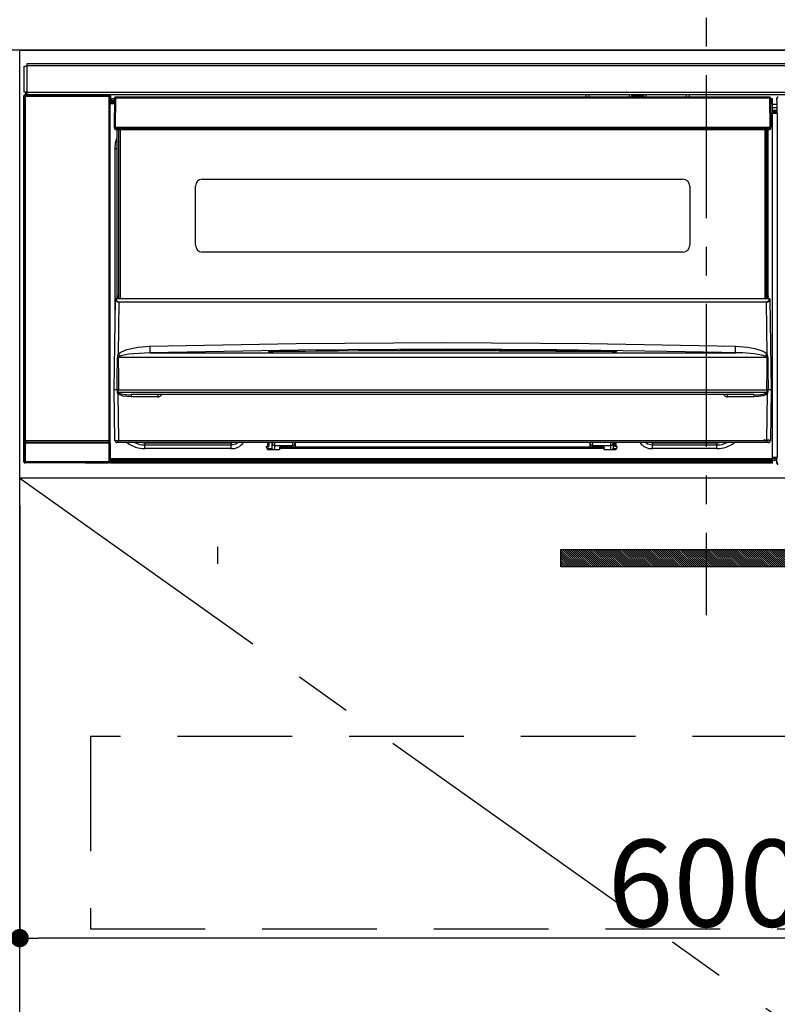
# Model space of a CAD drawing. Extents: x 55896 to 82369, y -11045 to -2175.
# Drawn here: x 72982 to 73313, y -8450 to -8019 of the extents above; entities that cross this region are included whole.
import ezdxf

# ---------------------------------------------------------------- set-up
doc = ezdxf.new("R2010")
doc.units = 0
doc.header["$LTSCALE"] = 50
doc.header["$MEASUREMENT"] = 0
doc.linetypes.add('CENTER', pattern=[2, 1.25, -0.25, 0.25, -0.25])
doc.linetypes.add('HIDDEN', pattern=[0.375, 0.25, -0.125])
doc.layers.get('0').update_dxf_attribs({"linetype": 'CONTINUOUS'})
doc.layers.get('DEFPOINTS').update_dxf_attribs({"color": 146, "linetype": 'CONTINUOUS'})
for name, color, linetype in [('120-キャビネット（外）', 7, 'CONTINUOUS'), ('121-キャビネット（中）', 253, 'HIDDEN'), ('122-扉', 6, 'CONTINUOUS'), ('123-扉向き', 231, 'CENTER'), ('126-甲板', 2, 'CONTINUOUS'), ('142-把手', 4, 'CONTINUOUS'), ('150-機器', 8, 'CONTINUOUS')]:
    doc.layers.add(name, color=color, linetype=linetype)
doc.styles.add('KH001', font='txt')
doc.dimstyles.new('KH1xx015', dxfattribs={"dimscale": 10, "dimtxt": 3.8, "dimasz": 0.8, "dimexe": 0.3, "dimexo": 1.2, "dimgap": 0.5, "dimtad": 3, "dimdec": 1, "dimdsep": 46, "dimlunit": 6, "dimtxsty": 'KH001', "dimblk": 'DOT', "dimcen": 1, "dimdle": 1, "dimclrd": 256, "dimclre": 256, "dimclrt": 256, "dimadec": 0, "dimazin": 0, "dimtfac": 1, "dimtdec": 1, "dimtix": 1, "dimtmove": 2, "dimatfit": 3, "dimldrblk": 'CLOSEDBLANK', "dimfxl": 1, "dimtolj": 1, "dimtzin": 0, "dimlwd": -1, "dimlwe": -1, "dimarcsym": 0})

# ---------------------------------------------------------------- blocks, each defined once
blk = doc.blocks.new('_Dot')
at = {"color": 0, "linetype": 'ByBlock', "lineweight": -2}
blk.add_line((-0.5, 0), (-1, 0), dxfattribs=at)
at = {"color": 0, "linetype": 'ByBlock', "const_width": 0.5}
blk.add_lwpolyline([(-0.25, 0, 1), (0.25, 0, 1)], format="xyb", close=True, dxfattribs=at)
blk = doc.blocks.new('*D81')
at = {"layer": 'DEFPOINTS', "transparency": 16777216}
for p, q in [((72982.45, -8231.51), (72982.45, -8423.58)), ((73582.45, -8231.51), (73582.45, -8423.58)), ((73574.45, -8420.58), (72990.45, -8420.58))]:
    blk.add_line(p, q, dxfattribs=at)
at = {"layer": 'DEFPOINTS', "color": 0, "transparency": 16777216}
for p in [(72982.45, -8219.51), (73582.45, -8219.51), (72982.45, -8420.58)]:
    blk.add_point(p, dxfattribs=at)
at = {"layer": 'DEFPOINTS', "transparency": 16777216, "xscale": 8, "yscale": 8, "zscale": 8, "rotation": 180}
blk.add_blockref('_Dot', (72982.45, -8420.58), dxfattribs=at)
at = {"layer": 'DEFPOINTS', "transparency": 16777216, "xscale": 8, "yscale": 8, "zscale": 8}
blk.add_blockref('_Dot', (73582.45, -8420.58), dxfattribs=at)
at = {"layer": 'DEFPOINTS', "transparency": 16777216, "insert": (73282.45, -8396.58), "char_height": 38, "attachment_point": 5, "style": 'KH001'}
blk.add_mtext('\\A1;600', dxfattribs=at)
blk = doc.blocks.new('_ClosedBlank')
at = {"color": 0, "linetype": 'ByBlock', "lineweight": -2}
for p, q in [((-1, 0.167), (0, 0)), ((-1, 0.167), (-1, -0.167)), ((0, 0), (-1, -0.167))]:
    blk.add_line(p, q, dxfattribs=at)
blk = doc.blocks.new('HT-F6S_S')
at = {"layer": '150-機器', "color": 161, "linetype": 'CENTER'}
blk.add_line((0, 49.1), (0, -286.92), dxfattribs=at)
at = {"layer": '150-機器', "color": 13, "linetype": 'Continuous'}
for p, q in [((-298, -58.28), (-298, -46.98)), ((-298, -46.98), (-296.9, -46.98)), ((-296.9, -46.98), (-296.9, -58.28)), ((-296.9, -46.98), (-296.8, -46.98)), ((-296.8, -45.78), (296.8, -45.78)), ((-296.8, -46.88), (-296.8, -45.78)), ((296.8, -46.88), (-296.8, -46.88)), ((-296.8, -46.98), (-296.8, -46.88)), ((-298.17, -59.98), (-298, -60.14)), ((-298.17, -219.91), (-298.17, -59.98)), ((-296.9, -58.28), (-298, -58.28)), ((-297.5, -60.14), (-298, -60.14)), ((-298, -60.14), (-298, -210.75)), ((-297.5, -59.64), (-297.67, -59.48)), ((-297.67, -59.48), (-297.37, -59.48)), ((-297.5, -60.14), (-297.5, -59.64)), ((-261, -59.64), (-297.5, -59.64)), ((-297.5, -60.14), (-261, -60.14)), ((-297.5, -210.75), (-297.5, -60.14)), ((-297.37, -58.28), (-297.37, -59.48)), ((-297.31, -59.54), (-297.37, -59.48)), ((-297.31, -59.54), (-297.31, -58.28)), ((-297.14, -58.28), (-297.14, -59.56)), ((-296.8, -58.28), (-296.9, -58.28)), ((-296.8, -58.38), (-296.8, -58.28)), ((-296.8, -59.48), (-296.8, -58.38)), ((-296.8, -58.38), (296.8, -58.38)), ((296.8, -59.48), (-296.8, -59.48)), ((-296.15, -59.57), (-296.15, -59.48)), ((-295.45, -59.57), (-296.15, -59.57)), ((-295.45, -59.57), (-295.45, -59.48)), ((-295.37, -59.48), (-295.45, -59.57)), ((-292.34, -59.6), (-292.57, -59.49)), ((-291.31, -59.61), (-291.34, -59.61)), ((-290.2, -59.55), (-290.31, -59.6)), ((-290.2, -59.48), (-290.2, -59.55)), ((-286.2, -59.55), (-286.2, -59.48)), ((-286.09, -59.6), (-286.2, -59.55)), ((-285.06, -59.61), (-285.09, -59.61)), ((-283.83, -59.49), (-284.06, -59.6)), ((-275.35, -59.48), (-275.25, -59.53)), ((-275.25, -59.53), (-272.75, -59.53)), ((-272.75, -59.48), (-272.75, -59.53)), ((-265.75, -59.53), (-265.75, -59.48)), ((-265.75, -59.53), (-263.25, -59.53)), ((-263.25, -59.53), (-263.15, -59.48)), ((-262.42, -59.48), (-262.42, -59.56)), ((-262.41, -59.48), (-262.42, -59.56)), ((-261.92, -59.48), (-261.92, -59.57)), ((-261.92, -59.57), (-261.42, -59.57)), ((-261.42, -59.48), (-261.42, -59.57)), ((-260.92, -59.56), (-261, -59.64)), ((-261, -59.64), (-261, -60.14)), ((-260.5, -60.14), (-261, -60.14)), ((-261, -60.14), (-261, -210.75)), ((-260.83, -59.48), (-260.92, -59.56)), ((-260.92, -59.48), (-260.92, -59.56)), ((-260.5, -60.14), (-260.33, -59.98)), ((-260.5, -210.75), (-260.5, -60.14)), ((-260.33, -59.98), (-260.33, -63.4)), ((-52.5, -60.5), (-52.5, -59.48)), ((-51.3, -59.48), (-51.3, -60.5)), ((-33.75, -59.48), (-33.75, -60.5)), ((-32.55, -60.5), (-32.55, -59.48)), ((-27.45, -60.06), (-32.55, -60.06)), ((-27.45, -59.48), (-27.45, -60.5)), ((-26.25, -60.5), (-26.25, -59.48)), ((-8.7, -60.5), (-8.7, -59.48)), ((-7.5, -59.48), (-7.5, -60.5)), ((-260.1, -63.4), (-260.34, -63.4)), ((-258.6, -61.3), (-260.1, -61.3)), ((-260.1, -61.3), (-260.1, -61.9)), ((-260.1, -61.9), (-260.1, -62.3)), ((-258.61, -61.9), (-260.1, -61.9)), ((-260.1, -62.3), (-260.1, -62.9)), ((-258.62, -62.3), (-260.1, -62.3)), ((-258.63, -62.9), (-260.1, -62.9)), ((-260.1, -63.4), (-260.1, -62.9)), ((-258.63, -63.4), (-260.1, -63.4)), ((-258.6, -60.99), (-258.77, -73.6)), ((-258.45, -60.64), (-258.43, -60.66)), ((-258.44, -60.85), (-258.45, -60.99)), ((-258.39, -60.71), (-258.44, -60.85)), ((-258.43, -60.66), (-258.39, -60.71)), ((-258.27, -60.66), (-258.39, -60.71)), ((-258.1, -60.64), (-258.27, -60.66)), ((-258.1, -60.99), (-258.27, -73.6)), ((-258.1, -60.5), (-258.1, -60.64)), ((27.7, -60.5), (-258.1, -60.5)), ((-258.1, -60.64), (-258.1, -60.99)), ((27.7, -60.99), (-258.1, -60.99)), ((-35.5, -60.43), (-33.75, -60.43)), ((-35.5, -60.5), (-35.5, -60.43)), ((-26.25, -60.43), (-24.5, -60.43)), ((-24.5, -60.43), (-24.5, -60.5)), ((27.7, -60.99), (27.7, -60.5)), ((27.87, -73.6), (27.7, -60.99)), ((28.37, -73.6), (28.2, -60.99)), ((28.9, -61.3), (28.2, -61.3)), ((28.9, -61.9), (28.21, -61.9)), ((28.9, -62.3), (28.22, -62.3)), ((28.9, -62.9), (28.23, -62.9)), ((28.9, -63.4), (28.23, -63.4)), ((28.9, -61.9), (28.9, -61.3)), ((28.9, -62.3), (28.9, -61.9)), ((28.9, -62.9), (28.9, -62.3)), ((28.9, -63.4), (28.9, -62.9)), ((28.9, -218.4), (28.9, -63.4)), ((30.93, -63.7), (28.9, -63.7)), ((30.86, -62.01), (30.86, -60.96)), ((31.09, -61.19), (30.86, -60.96)), ((30.93, -62.08), (30.86, -62.01)), ((30.93, -66.48), (30.93, -62.08)), ((28.9, -65.1), (30.93, -65.1)), ((30.93, -66.3), (28.9, -66.3)), ((28.9, -66.8), (30.84, -66.8)), ((30.84, -67.01), (28.9, -67.01)), ((28.9, -67.1), (30.93, -67.1)), ((30.94, -67.6), (28.9, -67.6)), ((30.84, -66.58), (30.93, -66.48)), ((30.84, -67.01), (30.84, -66.58)), ((30.93, -67.1), (30.84, -67.01)), ((30.94, -67.6), (30.94, -217.9)), ((-258.77, -73.6), (-258.27, -73.6)), ((-258.63, -74.11), (-258.63, -73.6)), ((-258.27, -73.6), (-258.13, -73.6)), ((-258.13, -73.6), (27.73, -73.6)), ((-258.13, -73.6), (-258.13, -74.11)), ((-258.13, -74.11), (-258.13, -74.6)), ((-258.13, -74.11), (27.73, -74.11)), ((-258.13, -74.6), (27.73, -74.6)), ((-257.4, -147.36), (-257.4, -74.6)), ((-256.9, -74.6), (-256.9, -147.36)), ((-256.65, -148.5), (-256.65, -74.6)), ((-256.15, -74.6), (-256.15, -148.5)), ((25.75, -148.5), (25.75, -74.6)), ((26.25, -148.5), (26.25, -74.6)), ((26.5, -147.36), (26.5, -74.6)), ((27, -147.36), (27, -74.6)), ((27.73, -73.6), (27.87, -73.6)), ((27.73, -74.11), (27.73, -73.6)), ((27.73, -74.6), (27.73, -74.11)), ((27.87, -73.6), (28.37, -73.6)), ((28.23, -74.11), (28.23, -73.6)), ((-258.35, -83), (-258.1, -80.44)), ((-258.1, -80.44), (-257.4, -78.13)), ((-258.35, -163.62), (-258.35, -83)), ((-258.35, -83), (-257.4, -83)), ((-220.2, -96.35), (-10.2, -96.35)), ((-223.2, -125.25), (-223.2, -99.35)), ((-7.2, -99.35), (-7.2, -125.25)), ((-10.2, -128.25), (-220.2, -128.25)), ((-258.7, -188.5), (-258.15, -148.78)), ((-258.15, -148.78), (-258.14, -148.7)), ((-257.94, -148.5), (-257.95, -148.65)), ((-257.94, -148.5), (27.54, -148.5)), ((-257.94, -148.5), (-257.94, -148.5)), ((-257.4, -147.36), (-256.9, -147.36)), ((-257.4, -147.81), (-257.4, -147.36)), ((-256.9, -147.81), (-257.4, -147.81)), ((-257.4, -148.5), (-257.4, -147.81)), ((-256.66, -150.1), (-256.98, -172.82)), ((-256.9, -147.36), (-256.9, -147.81)), ((-256.9, -147.81), (-256.9, -148.5)), ((-256.66, -150.1), (-256.66, -149.96)), ((-256.66, -149.96), (26.26, -149.96)), ((26.26, -150.1), (-256.66, -150.1)), ((26.26, -150.1), (26.26, -149.96)), ((26.58, -172.82), (26.26, -150.1)), ((26.5, -147.36), (27, -147.36)), ((26.5, -147.81), (26.5, -147.36)), ((27, -147.81), (26.5, -147.81)), ((26.5, -148.5), (26.5, -147.81)), ((27, -147.36), (27, -147.81)), ((27, -148.5), (27, -147.81)), ((27.55, -148.65), (27.54, -148.5)), ((27.54, -148.5), (27.54, -148.5)), ((27.74, -148.7), (27.75, -148.78)), ((27.75, -148.78), (28.3, -188.5)), ((-179.23, -168.17), (-115.24, -167.76)), ((-115.24, -167.76), (-51.21, -168.17)), ((-256.98, -172.82), (-255.88, -171.96)), ((-255.88, -171.96), (-253.19, -170.8)), ((-253.19, -170.8), (-248.3, -169.77)), ((-248.3, -169.77), (-243.22, -169.38)), ((-243.22, -169.38), (-179.23, -168.17)), ((-178.2, -171.11), (-243.14, -172.33)), ((-191.21, -171.75), (-191.21, -171.67)), ((-190.78, -171.83), (-190.87, -171.82)), ((-190.87, -171.82), (-190.87, -171.82)), ((-190.87, -171.82), (-190.82, -171.84)), ((-190.82, -171.84), (-190.78, -171.85)), ((-190.5, -171.86), (-190.78, -171.83)), ((-189.94, -171.88), (-190.5, -171.86)), ((-189.28, -171.88), (-189.94, -171.88)), ((-189.21, -171.88), (-189.28, -171.88)), ((-189.21, -171.47), (-115.19, -170.92)), ((-189.21, -171.5), (-189.21, -171.47)), ((-189.21, -171.57), (-189.21, -171.5)), ((-160.79, -171.55), (-189.21, -171.88)), ((-189.21, -171.67), (-189.21, -171.57)), ((-189.21, -171.79), (-189.21, -171.67)), ((-189.21, -171.87), (-189.21, -171.79)), ((-113.25, -170.71), (-178.2, -171.11)), ((-115.19, -171.34), (-160.79, -171.55)), ((-115.19, -170.92), (-70.13, -171.13)), ((-41.19, -171.88), (-115.19, -171.34)), ((-65.25, -170.96), (-113.25, -170.71)), ((-70.13, -171.13), (-41.19, -171.47)), ((-17.25, -171.67), (-65.25, -170.96)), ((-51.21, -168.17), (12.82, -169.38)), ((-41.19, -171.47), (-41.19, -171.5)), ((-41.19, -171.5), (-41.19, -171.57)), ((-41.19, -171.57), (-41.19, -171.67)), ((-41.19, -171.67), (-41.19, -171.79)), ((-41.19, -171.79), (-41.19, -171.88)), ((-40.65, -171.88), (-41.19, -171.88)), ((-40.1, -171.87), (-40.65, -171.88)), ((-39.75, -171.85), (-40.1, -171.87)), ((-39.58, -171.83), (-39.75, -171.85)), ((-39.63, -171.86), (-39.57, -171.83)), ((-39.53, -171.82), (-39.58, -171.83)), ((-39.57, -171.83), (-39.53, -171.82)), ((-39.53, -171.82), (-39.53, -171.82)), ((-39.19, -171.67), (-39.19, -171.75)), ((6.75, -172.18), (-17.25, -171.67)), ((12.75, -172.04), (12.76, -171.76)), ((12.75, -172.24), (12.75, -172.04)), ((12.76, -171.76), (12.77, -171.39)), ((12.77, -171.39), (12.78, -170.95)), ((12.78, -170.95), (12.79, -170.46)), ((12.79, -170.46), (12.8, -169.93)), ((12.8, -169.93), (12.82, -169.38)), ((12.82, -169.38), (18, -169.78)), ((18, -169.78), (21.24, -170.37)), ((21.24, -170.37), (24.43, -171.42)), ((24.43, -171.42), (25.55, -172.01)), ((25.55, -172.01), (26.58, -172.82)), ((-257.38, -183.3), (-257.33, -174.3)), ((-256.96, -174.2), (-257, -174.25)), ((-257, -174.25), (-257, -174.29)), ((-257, -174.29), (-257, -174.3)), ((26.6, -174.3), (-257, -174.3)), ((-257, -174.3), (-256.89, -183.29)), ((-256.92, -174.16), (-256.96, -174.2)), ((-256.56, -173.95), (-256.92, -174.16)), ((-256.05, -173.7), (-256.56, -173.95)), ((-255.03, -173.36), (-256.05, -173.7)), ((-252.52, -172.9), (-255.03, -173.36)), ((-247.83, -172.48), (-252.52, -172.9)), ((-243.14, -172.33), (-247.83, -172.48)), ((-243.14, -172.33), (12.74, -172.33)), ((12.74, -172.33), (6.75, -172.18)), ((12.74, -172.33), (12.75, -172.24)), ((26.1, -173.91), (25.65, -173.7)), ((26.5, -174.15), (26.1, -173.91)), ((26.58, -174.22), (26.5, -174.15)), ((26.53, -179.49), (26.6, -174.3)), ((26.6, -174.26), (26.58, -174.22)), ((26.6, -174.3), (26.6, -174.26)), ((26.93, -174.3), (26.95, -179.5)), ((26.45, -188.49), (26.53, -179.49)), ((26.95, -179.5), (27.01, -188.49)), ((-257.41, -188.49), (-257.38, -183.3)), ((-256.89, -183.29), (-256.85, -188.49)), ((-258.39, -210.51), (-258.7, -188.5)), ((-257.41, -188.5), (-258.7, -188.5)), ((-257.4, -188.49), (-257.41, -188.49)), ((-257.41, -188.49), (-257.41, -188.49)), ((-257.41, -188.49), (-257.41, -188.49)), ((-257.41, -188.5), (-257.41, -188.49)), ((-257.4, -188.5), (-257.41, -188.5)), ((-257.41, -188.5), (-257.41, -188.5)), ((-257.39, -188.49), (-257.4, -188.49)), ((-257.4, -188.49), (-257.4, -188.49)), ((-257.4, -188.49), (-257.4, -188.49)), ((-257.4, -188.49), (-257.4, -188.49)), ((-257.4, -188.49), (-257.4, -188.49)), ((-257.39, -188.49), (-257.4, -188.5)), ((-257.31, -188.34), (-257.28, -188.25)), ((-257.31, -188.5), (-257.31, -188.34)), ((-257.31, -188.51), (-257.31, -188.5)), ((-257.31, -189.51), (-257.31, -188.51)), ((-257.28, -188.25), (-257.26, -188.18)), ((-257.26, -188.18), (-257.22, -188.13)), ((-257.22, -188.13), (-257.2, -188.1)), ((-257.2, -188.1), (-257.18, -188.09)), ((-257.18, -188.09), (-257.17, -188.09)), ((-257.17, -188.09), (-257.15, -188.09)), ((-257.15, -188.09), (-257.14, -188.1)), ((-257.14, -188.1), (-257.11, -188.12)), ((-257.11, -188.12), (-257.07, -188.2)), ((-257.07, -188.2), (-257.06, -188.22)), ((-257.06, -188.22), (-257.06, -188.51)), ((-257.06, -188.51), (-257.06, -189.51)), ((-256.88, -188.49), (-256.89, -188.49)), ((-256.85, -188.5), (-256.88, -188.49)), ((-256.85, -188.49), (-256.85, -188.49)), ((-256.85, -188.49), (-256.85, -188.5)), ((-256.85, -188.5), (26.45, -188.5)), ((26.45, -188.5), (26.45, -188.49)), ((26.45, -188.49), (26.45, -188.49)), ((26.45, -188.49), (26.46, -188.49)), ((26.46, -188.49), (26.46, -188.49)), ((26.46, -188.49), (26.47, -188.49)), ((26.47, -188.49), (26.48, -188.49)), ((26.48, -188.49), (26.48, -188.49)), ((26.48, -188.49), (26.49, -188.49)), ((26.49, -188.49), (26.49, -188.49)), ((26.49, -188.49), (26.5, -188.49)), ((26.66, -188.22), (26.71, -188.13)), ((26.66, -188.5), (26.66, -188.22)), ((26.66, -188.51), (26.66, -188.5)), ((26.66, -188.53), (26.66, -188.51)), ((26.66, -189.51), (26.66, -188.53)), ((26.71, -188.13), (26.73, -188.1)), ((26.73, -188.1), (26.75, -188.09)), ((26.75, -188.09), (26.76, -188.09)), ((26.76, -188.09), (26.78, -188.09)), ((26.78, -188.09), (26.79, -188.1)), ((26.79, -188.1), (26.82, -188.12)), ((26.82, -188.12), (26.87, -188.22)), ((26.87, -188.22), (26.91, -188.34)), ((26.91, -188.34), (26.91, -188.5)), ((26.91, -188.5), (26.91, -189.51)), ((26.99, -188.49), (26.99, -188.49)), ((26.99, -188.49), (27, -188.49)), ((27, -188.5), (26.99, -188.49)), ((27, -188.49), (27, -188.49)), ((27, -188.49), (27, -188.49)), ((27, -188.49), (27, -188.49)), ((27, -188.49), (27.01, -188.49)), ((27.01, -188.5), (27, -188.5)), ((27.01, -188.49), (27.01, -188.49)), ((27.01, -188.49), (27.01, -188.49)), ((27.01, -188.49), (27.01, -188.5)), ((28.3, -188.5), (27.01, -188.5)), ((27.01, -188.5), (27.01, -188.5)), ((28.3, -188.5), (27.99, -210.51)), ((-257.28, -189.71), (-257.31, -189.51)), ((-257.18, -190), (-257.28, -189.71)), ((-257.18, -190), (-256.89, -210.51)), ((-256.58, -190.49), (-257.18, -190)), ((-257.06, -189.51), (26.66, -189.51)), ((-254.76, -191.14), (-256.58, -190.49)), ((-251.24, -191.49), (-254.76, -191.14)), ((20.84, -190.5), (-251.24, -190.5)), ((-251.24, -190.5), (-251.24, -191.49)), ((-239.7, -191.49), (-251.24, -191.49)), ((-239.7, -190.5), (-239.7, -191.49)), ((9.3, -191.49), (9.3, -190.5)), ((20.84, -191.49), (9.3, -191.49)), ((20.84, -191.49), (20.84, -190.5)), ((22.85, -191.39), (20.84, -191.49)), ((24.84, -191.02), (22.85, -191.39)), ((25.95, -190.61), (24.84, -191.02)), ((26.6, -190.2), (25.95, -190.61)), ((26.49, -210.51), (26.78, -190)), ((26.78, -190), (26.6, -190.2)), ((-298, -210.75), (-298.06, -210.81)), ((-297.5, -210.75), (-298, -210.75)), ((-297.5, -210.75), (-297.5, -211.25)), ((-261, -210.75), (-297.5, -210.75)), ((-261, -211.25), (-261, -210.75)), ((-260.5, -210.75), (-261, -210.75)), ((-260.44, -210.81), (-260.5, -210.75)), ((-256.89, -210.51), (26.49, -210.51)), ((-256.89, -211.5), (-256.89, -210.51)), ((26.49, -211.5), (26.49, -210.51)), ((-298.07, -219.82), (-298.07, -211.81)), ((-298.07, -211.81), (-297.57, -211.81)), ((-260.93, -211.81), (-297.57, -211.81)), ((-297.57, -211.81), (-297.57, -219.82)), ((-297.56, -211.31), (-297.5, -211.25)), ((-297.56, -211.31), (-260.94, -211.31)), ((-297.5, -211.25), (-261, -211.25)), ((-261, -211.25), (-260.94, -211.31)), ((-260.93, -211.81), (-260.43, -211.81)), ((-260.93, -219.82), (-260.93, -211.81)), ((-260.43, -211.81), (-260.43, -219.82)), ((-256.89, -211.5), (-257.39, -211.5)), ((26.49, -211.5), (-256.89, -211.5)), ((-247.34, -211.51), (-247.39, -211.5)), ((-245.25, -211.72), (-247.34, -211.51)), ((-245.25, -211.5), (-245.25, -211.72)), ((-207.65, -211.72), (-245.25, -211.72)), ((-245.25, -211.72), (-245.25, -212.45)), ((-245.25, -212.45), (-207.65, -212.45)), ((-245.25, -214.1), (-245.25, -212.45)), ((-207.65, -214.1), (-245.25, -214.1)), ((-206.54, -211.5), (-207.65, -211.72)), ((-207.65, -211.5), (-207.65, -211.72)), ((-207.65, -211.72), (-207.65, -212.45)), ((-207.65, -212.45), (-205.56, -212.04)), ((-207.65, -214.1), (-207.65, -212.45)), ((-205.56, -212.04), (-204.76, -211.5)), ((-192.15, -213), (-191.65, -213)), ((-192.15, -213.6), (-192.15, -213)), ((-192.12, -213.13), (-191.79, -213.04)), ((-191.79, -213.04), (-191.4, -213)), ((-191.65, -213), (-191.65, -211.5)), ((-191.05, -213), (-191.65, -213)), ((-191.4, -214.1), (-191.4, -213)), ((-191.4, -214.1), (-189.64, -214.1)), ((-186.55, -214.6), (-191.15, -214.6)), ((-191.05, -213), (-191.05, -211.5)), ((-189.67, -211.71), (-189.67, -211.5)), ((-189.64, -214.12), (-189.67, -211.71)), ((-188.69, -211.5), (-188.67, -212.7)), ((-188.67, -212.7), (-180.7, -212.7)), ((-188.67, -212.7), (-188.67, -212.7)), ((-188.67, -212.7), (-188.64, -214.6)), ((-186.55, -213.5), (-186.55, -214.1)), ((-44.65, -213.5), (-186.55, -213.5)), ((-186.55, -214.1), (-186.55, -214.6)), ((-44.65, -214.1), (-186.55, -214.1)), ((-180.7, -212.7), (-180.7, -211.5)), ((-180.7, -213.5), (-180.7, -212.7)), ((-179.7, -211.5), (-179.7, -211.7)), ((-179.7, -211.7), (-179.7, -213.5)), ((-50.7, -211.7), (-50.7, -211.5)), ((-50.7, -213.5), (-50.7, -211.7)), ((-49.7, -211.5), (-49.7, -212.7)), ((-49.7, -212.7), (-41.73, -212.7)), ((-49.7, -212.7), (-49.7, -213.5)), ((-44.65, -213.5), (-44.65, -214.1)), ((-44.65, -214.6), (-44.65, -214.1)), ((-40.05, -214.6), (-44.65, -214.6)), ((-41.76, -214.6), (-41.73, -212.7)), ((-41.73, -212.7), (-41.71, -211.5)), ((-41.73, -212.7), (-41.73, -212.7)), ((-40.73, -211.71), (-40.76, -214.12)), ((-40.76, -214.1), (-39.18, -214.1)), ((-40.73, -211.5), (-40.73, -211.71)), ((-40.15, -211.5), (-40.15, -213)), ((-40.15, -213), (-39.55, -213)), ((-39.55, -211.5), (-39.55, -213)), ((-39.55, -213), (-39.05, -213)), ((-39.05, -213), (-39.05, -213.6)), ((-26.44, -211.5), (-25.64, -212.04)), ((-25.64, -212.04), (-23.55, -212.45)), ((-23.55, -211.72), (-24.66, -211.5)), ((-23.55, -211.5), (-23.55, -211.72)), ((4.55, -211.72), (-23.55, -211.72)), ((-23.55, -211.72), (-23.55, -212.45)), ((-23.55, -212.45), (4.55, -212.45)), ((-23.55, -214.1), (-23.55, -212.45)), ((4.55, -214.1), (-23.55, -214.1)), ((4.55, -211.5), (4.55, -211.72)), ((6.64, -211.51), (4.55, -211.72)), ((4.55, -211.72), (4.55, -212.45)), ((4.55, -214.1), (4.55, -212.45)), ((6.69, -211.5), (6.64, -211.51)), ((26.99, -211.5), (26.49, -211.5)), ((-260.34, -218.4), (-260.1, -218.4)), ((-260.33, -218.4), (-260.33, -219.91)), ((-260.1, -218.4), (28.9, -218.4)), ((-260.1, -218.9), (-260.1, -218.4)), ((-260.1, -218.9), (-260.1, -219.5)), ((28.9, -218.9), (-260.1, -218.9)), ((28.9, -217.9), (30.94, -217.9)), ((28.9, -218.9), (28.9, -218.4)), ((30.93, -218.4), (28.9, -218.4)), ((28.9, -218.49), (30.84, -218.49)), ((28.9, -219.5), (28.9, -218.9)), ((28.9, -219.1), (30.84, -219.1)), ((30.93, -218.4), (30.84, -218.49)), ((30.84, -220.49), (30.84, -218.49)), ((-298.17, -219.91), (-298.07, -219.82)), ((-298.07, -219.82), (-297.57, -219.82)), ((-297.57, -220.32), (-297.67, -220.41)), ((-271.4, -220.41), (-297.67, -220.41)), ((-297.57, -219.82), (-297.57, -220.32)), ((-297.57, -219.82), (-260.93, -219.82)), ((-260.93, -220.32), (-297.57, -220.32)), ((-271.4, -220.5), (-271.4, -220.41)), ((-261.4, -220.5), (-271.4, -220.5)), ((-260.83, -220.41), (-261.4, -220.41)), ((-261.4, -220.41), (-261.4, -220.5)), ((-260.93, -219.82), (-260.43, -219.82)), ((-260.93, -219.82), (-260.93, -220.32)), ((-260.83, -220.41), (-260.93, -220.32)), ((-260.43, -219.82), (-260.33, -219.91)), ((28.9, -219.5), (-260.1, -219.5)), ((-260.1, -219.5), (-260.1, -219.9)), ((28.9, -219.9), (-260.1, -219.9)), ((-260.1, -219.9), (-260.1, -220.5)), ((28.9, -220.5), (-260.1, -220.5)), ((28.9, -219.9), (28.9, -219.5)), ((28.9, -220.5), (28.9, -219.9)), ((30.84, -220.49), (31.2, -220.13))]:
    blk.add_line(p, q, dxfattribs=at)
for points in [[(-297.67, -59.48), (-297.73, -59.49), (-297.79, -59.5), (-297.85, -59.52), (-297.91, -59.54), (-297.96, -59.58), (-298.01, -59.62), (-298.05, -59.66), (-298.09, -59.71), (-298.12, -59.77), (-298.14, -59.82), (-298.16, -59.88), (-298.16, -59.95), (-298.17, -59.98)], [(-297.31, -59.54), (-297.14, -59.56)], [(-297.14, -59.56), (-297.12, -59.56), (-297.08, -59.56), (-297.03, -59.56), (-296.96, -59.56), (-296.89, -59.57), (-296.8, -59.57), (-296.7, -59.57), (-296.59, -59.57), (-296.47, -59.57), (-296.35, -59.57), (-296.23, -59.57), (-296.15, -59.57)], [(-292.57, -59.49), (-292.58, -59.49), (-292.6, -59.49), (-292.64, -59.49), (-292.7, -59.49), (-292.77, -59.48), (-292.85, -59.48), (-292.94, -59.48), (-293.04, -59.48), (-293.15, -59.48), (-293.27, -59.48), (-293.39, -59.48), (-293.51, -59.48), (-293.57, -59.48)], [(-292.34, -59.6), (-292.33, -59.6), (-292.3, -59.61), (-292.26, -59.61), (-292.21, -59.61), (-292.14, -59.61), (-292.06, -59.61), (-291.97, -59.61), (-291.87, -59.61), (-291.76, -59.61), (-291.64, -59.61), (-291.52, -59.61), (-291.39, -59.61), (-291.34, -59.61)], [(-291.31, -59.61), (-291.18, -59.61), (-291.06, -59.61), (-290.94, -59.61), (-290.83, -59.61), (-290.72, -59.61), (-290.62, -59.61), (-290.54, -59.61), (-290.46, -59.61), (-290.4, -59.61), (-290.36, -59.61), (-290.32, -59.61), (-290.31, -59.6), (-290.31, -59.6)], [(-290.2, -59.55), (-290.19, -59.55), (-290.15, -59.56), (-290.07, -59.56), (-289.97, -59.56), (-289.84, -59.56), (-289.69, -59.56), (-289.51, -59.56), (-289.31, -59.57), (-289.09, -59.57), (-288.86, -59.57), (-288.62, -59.57), (-288.38, -59.57), (-288.13, -59.57), (-287.88, -59.57), (-287.63, -59.57), (-287.4, -59.57), (-287.18, -59.57), (-286.97, -59.56), (-286.78, -59.56), (-286.62, -59.56), (-286.48, -59.56), (-286.36, -59.56), (-286.28, -59.56), (-286.23, -59.55), (-286.2, -59.55), (-286.2, -59.55)], [(-286.09, -59.6), (-286.08, -59.6), (-286.06, -59.61), (-286.02, -59.61), (-285.96, -59.61), (-285.9, -59.61), (-285.81, -59.61), (-285.72, -59.61), (-285.62, -59.61), (-285.51, -59.61), (-285.39, -59.61), (-285.27, -59.61), (-285.15, -59.61), (-285.09, -59.61)], [(-285.06, -59.61), (-284.94, -59.61), (-284.81, -59.61), (-284.69, -59.61), (-284.58, -59.61), (-284.48, -59.61), (-284.38, -59.61), (-284.29, -59.61), (-284.22, -59.61), (-284.16, -59.61), (-284.11, -59.61), (-284.08, -59.61), (-284.06, -59.6), (-284.06, -59.6)], [(-282.83, -59.48), (-282.96, -59.48), (-283.08, -59.48), (-283.2, -59.48), (-283.31, -59.48), (-283.42, -59.48), (-283.51, -59.48), (-283.6, -59.48), (-283.67, -59.49), (-283.74, -59.49), (-283.78, -59.49), (-283.81, -59.49), (-283.83, -59.49), (-283.83, -59.49)], [(-272.75, -59.53), (-272.72, -59.54), (-272.64, -59.54), (-272.51, -59.54), (-272.32, -59.55), (-272.09, -59.55), (-271.81, -59.55), (-271.49, -59.56), (-271.14, -59.56), (-270.76, -59.56), (-270.35, -59.56), (-269.93, -59.56), (-269.5, -59.56), (-269.06, -59.56), (-268.63, -59.56), (-268.2, -59.56), (-267.79, -59.56), (-267.41, -59.56), (-267.05, -59.56), (-266.73, -59.55), (-266.45, -59.55), (-266.21, -59.55), (-266.01, -59.55), (-265.87, -59.54), (-265.79, -59.54), (-265.75, -59.53), (-265.75, -59.53)], [(-260.33, -59.98), (-260.34, -59.92), (-260.35, -59.86), (-260.37, -59.8), (-260.4, -59.74), (-260.43, -59.69), (-260.47, -59.64), (-260.51, -59.6), (-260.56, -59.56), (-260.62, -59.53), (-260.68, -59.51), (-260.74, -59.49), (-260.8, -59.48), (-260.83, -59.48)], [(31.36, -60.46), (31.3, -60.47), (31.24, -60.48), (31.18, -60.5), (31.12, -60.52), (31.07, -60.56), (31.02, -60.6), (30.98, -60.64), (30.94, -60.69), (30.91, -60.75), (30.89, -60.81), (30.87, -60.87), (30.86, -60.93), (30.86, -60.96)], [(30.94, -67.6), (30.94, -67.54), (30.94, -67.48), (30.94, -67.42), (30.94, -67.36), (30.94, -67.31), (30.94, -67.26), (30.94, -67.22), (30.94, -67.18), (30.94, -67.15), (30.93, -67.13), (30.93, -67.11), (30.93, -67.1), (30.93, -67.1)], [(-258.15, -148.78), (-258.14, -148.95), (-258.1, -149.11), (-258.05, -149.27), (-257.97, -149.42), (-257.87, -149.55), (-257.76, -149.68), (-257.62, -149.79), (-257.47, -149.89), (-257.31, -149.97), (-257.14, -150.03), (-256.96, -150.08), (-256.77, -150.1), (-256.66, -150.1)], [(-257.95, -148.65), (-257.94, -148.81), (-257.91, -148.97), (-257.86, -149.13), (-257.8, -149.28), (-257.71, -149.42), (-257.61, -149.54), (-257.49, -149.66), (-257.36, -149.75), (-257.22, -149.84), (-257.07, -149.9), (-256.92, -149.94), (-256.76, -149.96), (-256.66, -149.96)], [(26.26, -149.96), (26.43, -149.95), (26.59, -149.92), (26.74, -149.87), (26.89, -149.8), (27.02, -149.71), (27.15, -149.61), (27.26, -149.49), (27.35, -149.36), (27.43, -149.21), (27.49, -149.06), (27.52, -148.9), (27.54, -148.74), (27.55, -148.65)], [(26.26, -150.1), (26.45, -150.09), (26.63, -150.06), (26.81, -150.01), (26.98, -149.94), (27.14, -149.85), (27.28, -149.75), (27.41, -149.63), (27.52, -149.5), (27.61, -149.35), (27.67, -149.2), (27.72, -149.04), (27.74, -148.88), (27.75, -148.78)], [(-298.06, -210.81), (-298.06, -210.82), (-298.06, -210.84), (-298.06, -210.88), (-298.06, -210.93), (-298.07, -211), (-298.07, -211.08), (-298.07, -211.17), (-298.07, -211.27), (-298.07, -211.38), (-298.07, -211.5), (-298.07, -211.62), (-298.07, -211.75), (-298.07, -211.81)], [(-260.43, -211.81), (-260.43, -211.68), (-260.43, -211.56), (-260.43, -211.44), (-260.43, -211.33), (-260.43, -211.22), (-260.43, -211.13), (-260.43, -211.04), (-260.44, -210.97), (-260.44, -210.91), (-260.44, -210.86), (-260.44, -210.83), (-260.44, -210.81), (-260.44, -210.81)], [(-258.39, -210.51), (-258.38, -210.52), (-258.34, -210.52), (-258.29, -210.52), (-258.21, -210.52), (-258.1, -210.52), (-257.99, -210.52), (-257.85, -210.52), (-257.7, -210.52), (-257.53, -210.52), (-257.36, -210.52), (-257.18, -210.52), (-256.99, -210.51), (-256.89, -210.51)], [(26.49, -210.51), (26.68, -210.52), (26.86, -210.52), (27.04, -210.52), (27.21, -210.52), (27.37, -210.52), (27.52, -210.52), (27.64, -210.52), (27.75, -210.52), (27.85, -210.52), (27.92, -210.52), (27.96, -210.52), (27.99, -210.51), (27.99, -210.51), (27.97, -210.51), (27.92, -210.51), (27.86, -210.51), (27.77, -210.5), (27.66, -210.5), (27.53, -210.5), (27.39, -210.5), (27.23, -210.49), (27.07, -210.49), (26.89, -210.49), (26.7, -210.49), (26.52, -210.49), (26.33, -210.48), (26.15, -210.48), (25.97, -210.48), (25.8, -210.48), (25.64, -210.48), (25.49, -210.48), (25.36, -210.48), (25.24, -210.48), (25.15, -210.48), (25.08, -210.48), (25.03, -210.48), (25, -210.48), (24.99, -210.49)], [(-297.56, -211.31), (-297.56, -211.31), (-297.56, -211.32), (-297.56, -211.34), (-297.56, -211.37), (-297.57, -211.4), (-297.57, -211.44), (-297.57, -211.49), (-297.57, -211.54), (-297.57, -211.6), (-297.57, -211.65), (-297.57, -211.71), (-297.57, -211.78), (-297.57, -211.81)], [(-260.93, -211.81), (-260.93, -211.74), (-260.93, -211.68), (-260.93, -211.62), (-260.93, -211.57), (-260.93, -211.51), (-260.93, -211.47), (-260.93, -211.42), (-260.94, -211.39), (-260.94, -211.36), (-260.94, -211.33), (-260.94, -211.32), (-260.94, -211.31), (-260.94, -211.31)], [(-189.64, -214.12), (-189.63, -214.26), (-189.6, -214.39), (-189.56, -214.52), (-189.53, -214.6)], [(-40.87, -214.6), (-40.82, -214.47), (-40.79, -214.34), (-40.77, -214.21), (-40.76, -214.12)], [(30.93, -218.4), (30.93, -218.39), (30.93, -218.38), (30.94, -218.36), (30.94, -218.33), (30.94, -218.3), (30.94, -218.26), (30.94, -218.21), (30.94, -218.16), (30.94, -218.1), (30.94, -218.05), (30.94, -217.99), (30.94, -217.92), (30.94, -217.9)], [(-298.17, -219.91), (-298.16, -219.98), (-298.15, -220.04), (-298.13, -220.1), (-298.1, -220.15), (-298.07, -220.21), (-298.03, -220.25), (-297.99, -220.3), (-297.94, -220.33), (-297.88, -220.36), (-297.82, -220.39), (-297.76, -220.4), (-297.7, -220.41), (-297.67, -220.41)], [(-260.83, -220.41), (-260.77, -220.41), (-260.71, -220.4), (-260.65, -220.38), (-260.59, -220.35), (-260.54, -220.32), (-260.49, -220.28), (-260.45, -220.23), (-260.41, -220.18), (-260.38, -220.13), (-260.36, -220.07), (-260.34, -220.01), (-260.34, -219.95), (-260.33, -219.91)], [(30.84, -220.49), (30.84, -220.55), (30.85, -220.62), (30.87, -220.67), (30.9, -220.73), (30.93, -220.78), (30.97, -220.83), (31.02, -220.88), (31.07, -220.91), (31.12, -220.94), (31.18, -220.97), (31.24, -220.98), (31.3, -220.99), (31.34, -220.99)]]:
    blk.add_lwpolyline(points, dxfattribs=at)
for centre, radius, start, end in [((-297.5, -60.14), 0.5, 90.0056, 179.9931), ((-262.05, -45.24), 14.33, 268.5004, 270.4998), ((-261.29, -44.94), 14.63, 269.5162, 271.475), ((-261, -60.14), 0.5, 0.0089, 89.9924), ((-258.1, -61), 0.5, 134.625, 179.25), ((-258.5, -62.64), 1.65, 88.5214, 93.6004), ((-258.1, -61), 0.5, 90, 134.625), ((-258.5, -89.6), 28.61, 89.2065, 89.9144), ((27.7, -61), 0.5, 0.75, 90), ((27.95, -70.54), 9.55, 88.4993, 91.5007), ((-258.13, -74.1), 0.5, 180.75, 270), ((-258.38, -64.55), 9.56, 268.5012, 271.4988), ((27.98, -64.55), 9.56, 268.5011, 271.4989), ((27.73, -74.1), 0.5, 270, 359.25), ((-220.2, -99.35), 3, 90, 180), ((-10.2, -99.35), 3, 0, 90), ((-220.2, -125.25), 3, 180, 270), ((-10.2, -125.25), 3, 270, 0), ((-257.97, -148.82), 0.178, 81.575, 167.8859), ((-257.94, -148.7), 0.2, 90, 179.2), ((27.54, -148.7), 0.2, 0.8, 90), ((27.57, -148.82), 0.178, 12.1162, 98.4245), ((2244.1, -108.32), 2488.07, 181.40639, 181.4743), ((-189.62, -177.72), 6.26, 86.2907, 104.7712), ((-191.2, -172.67), 1, 57.1388, 90.8639), ((-189.8, -165.63), 6.28, 256.9605, 275.3441), ((-191.2, -172.75), 1, 64.7077, 90.8551), ((-40.78, -177.76), 6.3, 75.2912, 93.6468), ((-40.6, -165.69), 6.22, 264.5682, 283.1272), ((-39.2, -172.67), 1, 89.1357, 123.076), ((-39.2, -172.75), 1, 89.1438, 115.7359), ((-252.51, -174.65), 4.83, 157.6886, 175.8846), ((-260.14, -54.81), 119.52, 271.3449, 271.5022), ((-68.8, 23.5), 271.94, 226.2116, 226.4825), ((14.59, -216.31), 44.02, 75.4484, 92.4041), ((-160.55, 22.4), 270.42, 313.5161, 313.7885), ((22, -174.68), 4.94, 4.3199, 22.1066), ((29.72, -55.3), 119.04, 268.4975, 268.6554), ((-257.63, -188.28), 0.318, 317.2242, 348.5744), ((-257.44, -250.44), 61.92, 89.6499, 89.8834), ((-256.64, -188.14), 0.428, 190.1652, 233.6115), ((-257.19, -160.87), 27.62, 270.6114, 270.6955), ((26.45, -188.41), 0.0881, 271.2817, 301.5052), ((26.05, -188.03), 0.638, 314.2553, 342.6819), ((27.04, -251.68), 63.19, 90.1154, 90.3444), ((27.19, -188.3), 0.284, 189.2474, 223.783), ((-257.46, -249.77), 60.26, 89.6265, 89.8608), ((-203.72, -258.83), 87.15, 127.5719, 127.835), ((-256.7, -189.43), 0.368, 193.8288, 244.6451), ((-252.51, -178.45), 12.12, 248.9542, 276.0362), ((-239.7, -189.49), 2, 270, 329.5371), ((9.3, -189.49), 2, 210.4629, 270), ((22.34, -180.19), 10.42, 261.7016, 293.308), ((26.35, -189.47), 0.312, 290.3551, 351.1684), ((-25.48, -257.29), 85.19, 52.1634, 52.4326), ((27.06, -249.77), 60.25, 90.1392, 90.3735), ((25.8, -189.48), 1.11, 331.9641, 358.4367), ((-297.56, -210.81), 0.5, 180.0089, 269.9911), ((-297.5, -210.75), 0.5, 180.0052, 270), ((-261, -210.75), 0.5, 270.0055, 359.9928), ((-260.94, -210.81), 0.5, 270.0069, 359.9965), ((-257.39, -210.5), 1, 180.8, 270), ((26.99, -210.5), 1, 270, 359.2), ((-245.54, -202.11), 11.99, 231.5104, 271.4081), ((-245.62, -202.93), 9.53, 244.0669, 272.1975), ((-207.24, -208.11), 6.01, 266.0601, 325.6439), ((-191.15, -213.6), 1, 180, 270), ((-191.9, -214.1), 0.5, 307.666, 0), ((-188.67, -211.7), 1, 180.8, 270), ((-180.7, -211.7), 1, 270, 0), ((-179.9, -213.43), 0.5, 0, 66.4218), ((-50.5, -213.43), 0.5, 113.5782, 180), ((-49.7, -211.7), 1, 180, 270), ((-41.73, -211.7), 1, 270, 359.2), ((-40.05, -213.6), 1, 270, 0), ((-23.96, -208.11), 6.01, 214.3564, 273.9396), ((4.92, -202.93), 9.53, 267.8026, 295.933), ((4.84, -202.11), 11.99, 268.5916, 308.4899), ((-297.57, -219.82), 0.5, 180.0077, 269.9941), ((-260.93, -219.82), 0.5, 270.0079, 359.9904)]:
    blk.add_arc(centre, radius, start, end, dxfattribs=at)
blk = doc.blocks.new('P256_277')
at = {"layer": '122-扉'}
h = blk.add_hatch(dxfattribs=at)
h.set_pattern_fill('ANSI31', color=256, scale=5, style=0)
h.set_pattern_definition([(45, (-289683.09336, 26709.8852), (-0.4419417382, 0.4419417382), [])])
h.paths.add_polyline_path([(-138.5, 7.5), (-138.5, 0), (138.5, 0), (138.5, 7.5)])
blk.add_lwpolyline([(-138.5, 7.5), (-138.5, 0), (138.5, 0), (138.5, 7.5)], close=True, dxfattribs=at)
at = {"layer": 'DEFPOINTS', "linetype": 'CENTER'}
for p, q in [((0, 14.55), (0, -7.05)), ((9.91, 3.75), (-9.91, 3.75))]:
    blk.add_line(p, q, dxfattribs=at)

msp = doc.modelspace()

# ---------------------------------------------------------------- linework, layer by layer
at = {"layer": '120-キャビネット（外）', "color": 6}
msp.add_lwpolyline([(72982.45, -8032.51), (73732.45, -8032.51), (73732.45, -8752.51), (72982.45, -8752.51)], close=True, dxfattribs=at)
at = {"layer": '121-キャビネット（中）', "color": 13, "ltscale": 4}
msp.add_lwpolyline([(73701.45, -8332.51), (73013.45, -8332.51), (73013.45, -8416.51), (73701.45, -8416.51)], close=True, dxfattribs=at)
at = {"layer": '122-扉'}
for p, q in [((72982.45, -8219.51), (72982.45, -8032.51)), ((73732.45, -8219.51), (72982.45, -8219.51)), ((73068.95, -8249.51), (73068.95, -8257.01))]:
    msp.add_line(p, q, dxfattribs=at)
at = {"layer": '123-扉向き', "ltscale": 2}
msp.add_line((72982.45, -8219.51), (73732.45, -8752.51), dxfattribs=at)
at = {"layer": '126-甲板'}
msp.add_lwpolyline([(71160.45, -7992.51), (73754.45, -7992.51), (73754.45, -8032.51), (71160.45, -8032.51)], close=True, dxfattribs=at)

# ---------------------------------------------------------------- block references
at = {"layer": '142-把手', "xscale": -1}
msp.add_blockref('P256_277', (73357.45, -8258.26), dxfattribs=at)
at = {"layer": '150-機器'}
msp.add_blockref('HT-F6S_S', (73282.45, -7992.51), dxfattribs=at)

# ---------------------------------------------------------------- dimensions: what is measured, and where the dimension line sits
at = {"layer": 'DEFPOINTS'}
dim = msp.add_linear_dim(base=(72982.45, -8420.58), p1=(73582.45, -8219.51), p2=(72982.45, -8219.51), angle=180, dimstyle='KH1xx015', dxfattribs=at)
dim.commit()
dim.dimension.update_dxf_attribs({"geometry": '*D81', "text_midpoint": (73282.45, -8396.58)})

doc.saveas('drawing.dxf')
